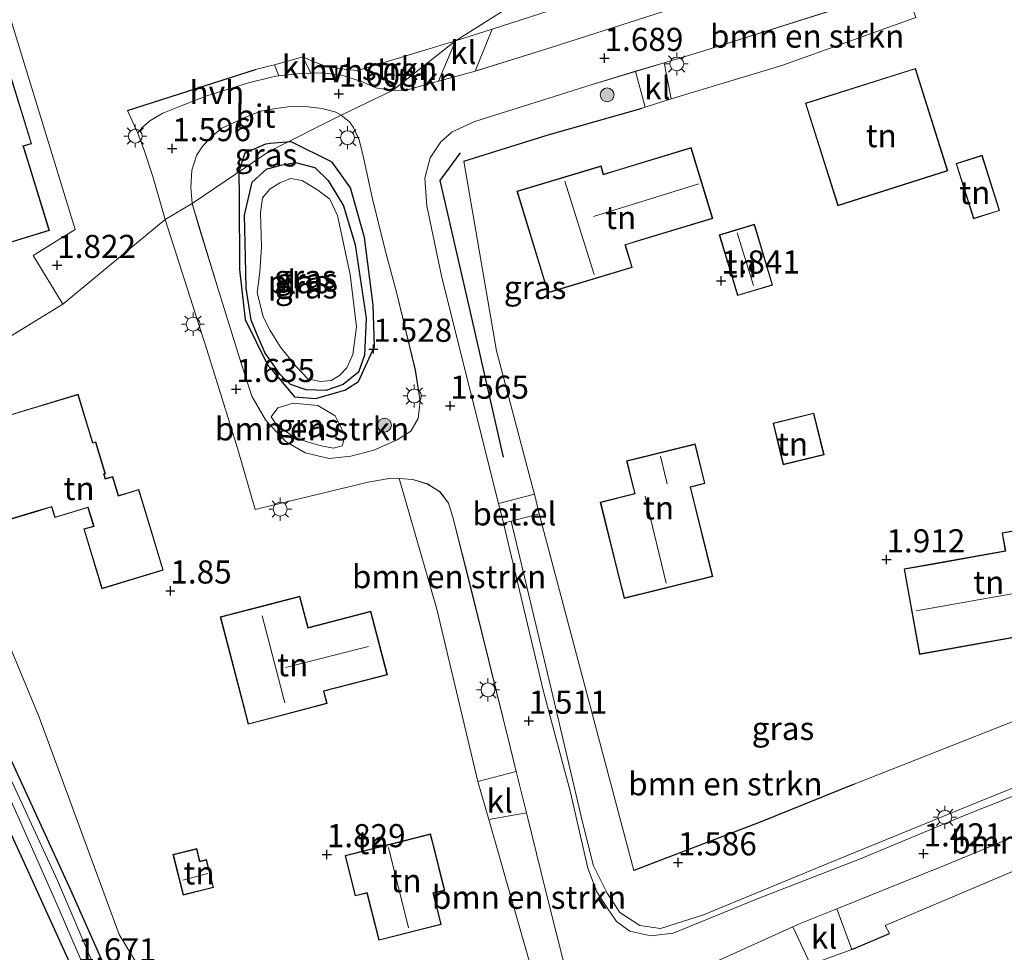
# Model space of a CAD drawing. Units: metres. Extents: x 24899 to 30008, y 399998 to 402415.
# Drawn here: x 26973 to 27079, y 400192 to 400293 of the extents above; entities that cross this region are included whole.
import ezdxf
from ezdxf.enums import TextEntityAlignment as Align

# ---------------------------------------------------------------- set-up
doc = ezdxf.new("R2010")
doc.units = ezdxf.units.M
doc.layers.get('0').update_dxf_attribs({"lineweight": 25})
for name, color, linetype in [('B-ME-GR-BOMENRIJ-L-B1', 10, 'Continuous'), ('B-ME-GW-HOOGTEPUNT-S-B1', 10, 'Continuous'), ('B-ME-GW-INSTEEKWATERGANG-L-B1', 10, 'Continuous'), ('B-ME-IE-TERREINAFSCHEIDING-HAAG-L-B1', 10, 'Continuous'), ('B-ME-IE-TERREINAFSCHEIDING-HAAGRASTER-L-B1', 10, 'Continuous')]:
    doc.layers.add(name, color=color, linetype=linetype)
for name, color, linetype, lineweight in [('B-ME-GR-BOMENSTRUIKEN-GV-B6', 93, 'Continuous', 18), ('B-ME-GR-BOOM-S-B1', 93, 'Continuous', 18), ('B-ME-GR-STRUIKEN-GV-B6', 93, 'Continuous', 18), ('B-ME-IE-GRASLAND-GV-B6', 93, 'Continuous', 18), ('B-ME-IE-GRONDWERKLIJN-GROND_INGERICHT-GV-B6', 253, 'Continuous', 18), ('B-ME-IE-HULPGEOMETRIE-L-B1', 53, 'Continuous', 18), ('B-ME-IE-INRICHTINGSELEMENT-S-B1', 253, 'Continuous', 18), ('B-ME-IE-MEUBILAIR_WEGMEUBILAIR-LICHTMAST-S-B1', 8, 'Continuous', 18), ('B-ME-IE-TERREINAFSCHEIDING-DOORGANG-L-B1', 8, 'IE-TERREINAFSCHEIDING-KUNSTMATIG-OPEN', 18), ('B-ME-KG-KADASTRAAL-DAKRAND-L-B1', 13, 'Continuous', 18), ('B-ME-KG-KADASTRAAL-NOKLIJN-L-B1', 13, 'Continuous', 18), ('B-ME-OG-WATER-GV-B6', 153, 'Continuous', 18), ('B-ME-VH-VERH_SOORT-BITUMEN-GV-B6', 8, 'IE-TERREINAFSCHEIDING-NATUURLIJK-HOUTWAL', 18), ('B-ME-VH-VERH_SOORT-GV-B6', 8, 'Continuous', 18), ('B-ME-VH-VERH_SOORT-HALF_VERHARDING-GV-B6', 8, 'IE-TERREINAFSCHEIDING-NATUURLIJK-HOUTWAL', 18), ('B-ME-VH-VERH_SOORT-KLINKERS-GV-B6', 8, 'IE-TERREINAFSCHEIDING-NATUURLIJK-HOUTWAL', 18)]:
    doc.layers.add(name, color=color, linetype=linetype, lineweight=lineweight)
doc.styles.add('NLCS-ISO', font='NLCS-ISO.TTF')
doc.linetypes.add('IE-TERREINAFSCHEIDING-KUNSTMATIG-OPEN', pattern='A,7,-1.5,[67,NLCS.SHX,S=0.75,R=0,X=0,Y=0],-1.5', length=10)
doc.linetypes.add('IE-TERREINAFSCHEIDING-NATUURLIJK-HOUTWAL', pattern='A,7,-1.5,[67,NLCS.SHX,S=0.75,R=45,X=0,Y=0],-1.5,7,-1.5,[70,NLCS.SHX,S=0.75,R=0,X=0,Y=0],-1.5', length=20)

# ---------------------------------------------------------------- blocks, each defined once
blk = doc.blocks.new('d42cz_FeatureWriter_4_28_FMEBLOCK17')
at = {"layer": 'B-ME-VH-VERH_SOORT-BITUMEN-GV-B6'}
for points in [[(-118.55, -17.72, 1.41), (-121.82, -4.71, 1.45), (-123.98, 4.09, 1.5), (-125.09, 8.57, 1.52), (-125.74, 11.23, 1.53), (-130.27, 29.47, 1.53), (-131.95, 36.06, 1.57), (-132.4, 37.59, 1.6), (-133.33, 38.79, 1.6), (-134.67, 39.65, 1.6), (-136.28, 40.14, 1.6), (-137.76, 40.23, 1.6), (-138.65, 40.29, 1.6), (-141.09, 39.84, 1.59), (-151.69, 37.28, 1.59), (-153.32, 36.89, 1.59), (-155.21, 43.51, 1.58), (-158.55, 54.21, 1.61), (-161.84, 64.54, 1.71), (-163.03, 68.26, 1.68), (-160.11, 69.98, 1.64), (-159.42, 67.6, 1.66), (-157.31, 60.71, 1.68), (-155.02, 53.28, 1.65), (-153.69, 49.14, 1.64), (-152.21, 46.58, 1.61), (-151.69, 46.03, 1.6), (-149.97, 44.2, 1.54), (-147.9, 43.03, 1.54), (-145.33, 42.4, 1.54), (-142.97, 42.67, 1.54), (-140.48, 43.32, 1.54), (-137.98, 44.41, 1.55), (-136.48, 45.37, 1.56), (-135.68, 46.73, 1.57), (-135.49, 48.6, 1.59), (-136, 51.97, 1.58), (-138, 60.26, 1.58), (-139.31, 65.07, 1.58), (-140.66, 70.64, 1.63), (-141.61, 74.96, 1.66), (-142.08, 76.85, 1.65), (-142.67, 78.19, 1.65), (-143.12, 78.8, 1.65), (-144, 79.53, 1.6), (-138.47, 82.22, 1.64), (-137, 82.23, 1.64), (-134.02, 83.06, 1.63), (-133.48, 83.21, 1.63), (-129.53, 84.31, 1.65), (-129.3, 84.37, 1.65), (-121.22, 86.88, 1.64), (-105.34, 92, 1.64)], [(-127, 37.53, 1.59), (-126.55, 35.75, 1.59), (-126.47, 35.43, 1.59), (-122.14, 17.2, 1.57), (-119.23, 6.29, 1.56), (-117.35, -1.89, 1.56), (-116.38, -4.47, 1.55), (-115.34, -6.08, 1.52), (-114.25, -7.66, 1.52), (-112.82, -8.7, 1.54), (-110.54, -9.21, 1.52), (-108.14, -8.93, 1.52), (-98.94, -5.16, 1.48), (-87.81, -0.84, 1.46), (-76.75, 3.76, 1.48), (-66.04, 8, 1.47)], [(-63.33, 4.82, 1.45), (-78.38, -1.44, 1.46), (-90.42, -6.29, 1.46), (-94.39, -7.89, 1.46), (-95.18, -8.24, 1.46), (-103.87, -12.16, 1.48)], [(-12.41, 111.04, 1.94), (-17.92, 110.92, 1.9), (-26.43, 109.69, 1.83), (-35.23, 107.77, 1.77), (-45.26, 104.77, 1.76), (-55.45, 101.69, 1.76), (-57.2, 101.16, 1.76), (-58.27, 100.84, 1.76), (-80.86, 94.06, 1.72), (-83.06, 93.4, 1.71), (-83.18, 93.36, 1.71), (-105.29, 86.36, 1.68), (-109.11, 85.21, 1.68), (-112.2, 84.28, 1.68), (-116.99, 82.83, 1.68), (-129.57, 78.84, 1.64), (-132.02, 77.74, 1.63), (-133.26, 76.67, 1.63), (-134.38, 74.93, 1.64), (-134.97, 72.72, 1.64), (-134.77, 69.75, 1.61), (-133.13, 61.99, 1.61), (-130.03, 49.63, 1.59), (-127, 37.53, 1.59)]]:
    blk.add_polyline3d(points, dxfattribs=at)
blk = doc.blocks.new('hoogtepunt')
for p, q in [((-0.5, 0), (0.5, 0)), ((0, 0.5), (0, -0.5))]:
    blk.add_line(p, q)
blk = doc.blocks.new('boom')
h = blk.add_hatch(color=256)
edge = h.paths.add_edge_path()
edge.add_arc((0, 0), 0.75, 0, 360)
blk.add_circle((0, 0), 0.75)
blk = doc.blocks.new('lantaarnpaal')
for p, q in [((0, 0.75), (0, 1.25)), ((-0.75, 0), (-1.25, 0)), ((-0.88, 0.88), (-0.53, 0.53)), ((0.53, 0.53), (0.88, 0.88)), ((0.75, 0), (1.25, 0)), ((-0.53, -0.53), (-0.88, -0.88)), ((0, -0.75), (0, -1.25)), ((0.53, -0.53), (0.88, -0.88))]:
    blk.add_line(p, q)
blk.add_circle((0, 0), 0.75)
blk = doc.blocks.new('put')
for p, q in [((0.75, 0.75), (-0.75, 0.75)), ((-0.75, 0.75), (-0.75, -0.75)), ((0.75, -0.75), (0.75, 0.75)), ((-0.75, -0.75), (0.75, -0.75))]:
    blk.add_line(p, q)
blk.add_lwpolyline([(-0.625, 0.625), (0.625, 0.625), (0.625, -0.625), (-0.625, -0.625)], close=True)

msp = doc.modelspace()

# ---------------------------------------------------------------- linework, layer by layer
at = {"layer": 'B-ME-GR-BOMENRIJ-L-B1'}
for points in [[(26996.615, 400276.459, 1.636), (26997.309, 400278.567, 1.636), (26999.527, 400279.549, 1.628), (27000, 400279.595, 1.629), (27002.182, 400279.807, 1.632)], [(26996.615, 400276.459, 1.636), (26996.636, 400273.773, 1.635), (26996.67, 400265.952, 1.635), (26997.287, 400260.529, 1.635), (26999.725, 400255.653, 1.664), (27000, 400255.326, 1.664), (27002.633, 400252.192, 1.664), (27004.895, 400252.009, 1.664), (27008.076, 400252.914, 1.664), (27009.561, 400253.824, 1.664), (27011.28, 400257.606, 1.664), (27011.143, 400262.101, 1.664), (27010.193, 400269.422, 1.664), (27008.696, 400274.78, 1.73), (27006.72, 400277.555, 1.73), (27002.182, 400279.807, 1.632)], [(27020.536, 400278.58, 1.714), (27018.35, 400275.588, 1.714), (27021.55, 400261.639, 1.714), (27025.201, 400245.658, 1.714)]]:
    msp.add_polyline3d(points, dxfattribs=at)
at = {"layer": 'B-ME-GR-BOMENSTRUIKEN-GV-B6'}
for points in [[(27069.8, 400293.187, 1.792), (27055.312, 400288.015, 1.775), (27043.352, 400284.393, 1.734), (27042.58, 400288.307, 1.676), (27046.399, 400289.458, 1.676), (27068.515, 400296.463, 1.714), (27068.632, 400296.498, 1.714), (27069.8, 400293.187, 1.792)], [(27007.798, 400246.859, 1.668), (27006.854, 400246.607, 1.668), (27005.504, 400246.887, 1.668), (27004.012, 400247.295, 1.681), (27002.592, 400247.799, 1.615), (27000.711, 400249.116, 1.652), (27000.104, 400250.022, 1.66), (27000.845, 400250.978, 1.681), (27002.478, 400251.5, 1.697), (27005.144, 400251.25, 1.697), (27007.032, 400250.106, 1.697), (27008.107, 400247.971, 1.672), (27007.798, 400246.859, 1.668)], [(27013.938, 400243.333, 1.602), (27015.411, 400243.242, 1.602), (27017.025, 400242.753, 1.602), (27018.36, 400241.885, 1.602), (27019.296, 400240.69, 1.598), (27019.745, 400239.162, 1.565), (27021.427, 400232.572, 1.532), (27025.951, 400214.332, 1.532), (27026.607, 400211.669, 1.518), (27022.46, 400210.574, 1.61), (27018.01, 400229.226, 1.714), (27013.938, 400243.333, 1.602)], [(27085.506, 400211.965, 1.513), (27076.492, 400208.327, 1.511), (27060.909, 400201.975, 1.47), (27046.838, 400196.173, 1.52), (27042.198, 400194.68, 1.557), (27039.954, 400195.007, 1.557), (27037.799, 400196.42, 1.544), (27036.441, 400198.517, 1.561), (27034.967, 400201.461, 1.561), (27033.788, 400206.023, 1.536), (27030.415, 400220.436, 1.569), (27026.04, 400238.734, 1.622), (27029.084, 400239.506, 1.755), (27029.246, 400238.843, 1.755), (27039.317, 400200.963, 1.693), (27052.963, 400206.164, 1.693), (27063.117, 400210.305, 1.693), (27084.335, 400218.656, 1.833), (27085.506, 400211.965, 1.513)], [(26961.89, 400226.838, 1.91), (26973.08, 400202.553, 1.807), (26979.216, 400189.038, 1.795), (26987.349, 400170.7, 1.688), (26988.547, 400167.747, 1.688), (26987.924, 400166.723, 1.688), (26986.15, 400165.717, 1.675), (26981.845, 400163.782, 1.675), (26971.812, 400159.177, 1.638)], [(27099.525, 400209.444, 1.495), (27086.134, 400203.345, 1.544), (27066.495, 400195.018, 1.544), (27066.968, 400194.133, 1.549), (27062.875, 400192.395, 1.697), (27061.273, 400196.811, 1.461), (27073.313, 400201.658, 1.458), (27088.365, 400207.916, 1.454), (27094.672, 400210.513, 1.441), (27096.786, 400211.066, 1.441), (27098.273, 400210.768, 1.445), (27099.394, 400209.663, 1.491), (27099.525, 400209.444, 1.495)], [(27023.649, 400206.45, 1.623), (27027.71, 400207.191, 1.495), (27029.877, 400198.391, 1.45), (27033.139, 400185.379, 1.406), (27029.919, 400184.473, 1.54), (27023.649, 400206.45, 1.623)], [(27058.399, 400190.777, 1.619), (27048.53, 400186.764, 1.668), (27042.825, 400184.725, 1.689), (27050.691, 400152.411, 1.549), (27046.495, 400151.527, 1.423), (27045.397, 400157.508, 1.421), (27042.766, 400167.977, 1.425), (27040.008, 400178.99, 1.454), (27039.401, 400183.073, 1.483), (27039.801, 400185.924, 1.478), (27040.78, 400187.264, 1.478), (27042.148, 400188.404, 1.478), (27047.828, 400190.934, 1.478), (27056.514, 400194.856, 1.463), (27058.399, 400190.777, 1.619)]]:
    msp.add_polyline3d(points, dxfattribs=at)
at = {"layer": 'B-ME-GR-STRUIKEN-GV-B6'}
for points in [[(27057.293, 400302.344, 1.854), (27058.836, 400298.863, 1.665), (27046.353, 400295.097, 1.643), (27030.477, 400289.983, 1.643), (27022.398, 400287.471, 1.648), (27022.166, 400287.407, 1.647), (27024.002, 400291.953, 1.623), (27034.533, 400295.378, 1.817), (27057.293, 400302.344, 1.854)], [(27020.022, 400290.687, 1.689), (27013.226, 400285.317, 1.644), (27011.434, 400285.596, 1.608), (27009.79, 400286.296, 1.608), (27009.469, 400287.463, 1.644), (27020.022, 400290.687, 1.689)], [(27013.226, 400285.317, 1.644), (27020.022, 400290.687, 1.689), (27018.209, 400286.307, 1.629), (27017.675, 400286.158, 1.627), (27014.691, 400285.334, 1.643), (27013.226, 400285.317, 1.644)], [(26958.301, 400242.148, 1.499), (26964.715, 400228.672, 1.49), (26978.411, 400198.845, 1.388), (26991.125, 400170.181, 1.207), (26992.358, 400167.817, 1.207), (26993.089, 400166.544, 1.207), (26993.072, 400165.717, 1.26), (26991.926, 400164.768, 1.31), (26980.95, 400159.354, 1.227), (26973.119, 400155.765, 1.1), (26972.34, 400156.242, 0.327), (26980.49, 400160.303, 0.327), (26990.91, 400165.404, 0.327), (26991.658, 400165.995, 0.327), (26991.535, 400166.483, 0.327), (26988.358, 400173.265, 0.327), (26976.999, 400199.872, 0.327), (26963.43, 400229.254, 0.327), (26957.427, 400242.604, 0.327), (26958.301, 400242.148, 1.499)], [(26971.812, 400159.177, 1.638), (26981.845, 400163.782, 1.675), (26986.15, 400165.717, 1.675), (26987.924, 400166.723, 1.688), (26988.547, 400167.747, 1.688), (26987.349, 400170.7, 1.688), (26979.216, 400189.038, 1.795), (26973.08, 400202.553, 1.807), (26961.89, 400226.838, 1.91)], [(26965.348, 400223.397, 0.327), (26976.715, 400197.824, 0.327), (26985.493, 400177.572, 0.327), (26989.786, 400168.048, 0.327), (26990.214, 400166.739, 0.327), (26989.941, 400166.141, 0.327), (26989.338, 400165.756, 0.327), (26984.831, 400163.251, 0.327), (26976.413, 400158.949, 0.327), (26972.384, 400156.958, 0.327)]]:
    msp.add_polyline3d(points, dxfattribs=at)
at = {"layer": 'B-ME-GW-INSTEEKWATERGANG-L-B1'}
for points in [[(26998.69, 400258.617, 1.615), (26997.962, 400260.459, 1.615), (26997.407, 400263.924, 1.615), (26997.322, 400267.288, 1.615), (26997.216, 400271.821, 1.615), (26998.061, 400275.405, 1.615), (26999.641, 400276.817, 1.615), (27000, 400276.918, 1.615), (27001.121, 400277.234, 1.615), (27002.734, 400277.503, 1.615), (27004.823, 400276.986, 1.615), (27006.267, 400275.569, 1.635), (27007.914, 400272.847, 1.594), (27009.204, 400268.615, 1.557), (27010.397, 400260.684, 1.532), (27010.199, 400256.691, 1.557), (27009.566, 400254.86, 1.582), (27007.883, 400253.524, 1.619), (27006.027, 400252.852, 1.619), (27003.89, 400252.925, 1.573), (27002.192, 400253.527, 1.573), (27001.068, 400254.592, 1.59), (27000, 400256.15, 1.59), (26999.478, 400256.911, 1.59), (26998.69, 400258.617, 1.615)], [(26958.301, 400242.148, 1.499), (26964.715, 400228.672, 1.49), (26978.411, 400198.845, 1.388), (26991.125, 400170.181, 1.207), (26992.358, 400167.817, 1.207), (26993.089, 400166.544, 1.207), (26993.072, 400165.717, 1.26), (26991.926, 400164.768, 1.31), (26980.95, 400159.354, 1.227), (26973.119, 400155.765, 1.1)], [(26967.116, 400156.842, 1.638), (26971.812, 400159.177, 1.638), (26981.845, 400163.782, 1.675), (26986.15, 400165.717, 1.675), (26987.924, 400166.723, 1.688), (26988.547, 400167.747, 1.688), (26987.349, 400170.7, 1.688), (26979.216, 400189.038, 1.795), (26973.08, 400202.553, 1.807), (26961.89, 400226.838, 1.91), (26955.641, 400240.38, 2.12)]]:
    msp.add_polyline3d(points, dxfattribs=at)
at = {"layer": 'B-ME-IE-GRASLAND-GV-B6'}
for points in [[(27040.552, 400283.508, 1.782), (27040.206, 400283.399, 1.788), (27030.04, 400280.528, 1.742), (27020.937, 400277.68, 1.742), (27024.475, 400257.14, 1.755), (27028.34, 400242.555, 1.755), (27028.563, 400241.643, 1.755), (27024.698, 400240.63, 1.587), (27021.661, 400252.732, 1.594), (27018.564, 400265.088, 1.61), (27016.926, 400272.846, 1.615), (27016.728, 400275.817, 1.639), (27017.312, 400278.033, 1.639), (27018.433, 400279.767, 1.631), (27019.678, 400280.838, 1.627), (27022.122, 400281.941, 1.635), (27034.702, 400285.931, 1.676), (27039.493, 400287.376, 1.676), (27040.552, 400283.508, 1.782)], [(27007.691, 400282.631, 1.596), (27000, 400278.763, 1.596), (26999.816, 400278.67, 1.596), (26991.584, 400273.077, 1.644), (26991.411, 400274.824, 1.624), (26991.538, 400276.677, 1.608), (26992.038, 400278.273, 1.588), (26992.652, 400279.226, 1.588), (26993.58, 400280.274, 1.584), (26994.788, 400281.225, 1.58), (26996.103, 400281.833, 1.559), (26997.346, 400282.403, 1.559), (26998.997, 400283.082, 1.547), (27000, 400283.259, 1.547), (27000.607, 400283.366, 1.547), (27002.457, 400283.597, 1.596), (27004.104, 400283.552, 1.58), (27005.617, 400283.344, 1.576), (27007.114, 400282.969, 1.596), (27007.691, 400282.631, 1.596)], [(27010.083, 400278.056, 1.656), (27011.033, 400273.741, 1.627), (27012.388, 400268.172, 1.582), (27013.69, 400263.361, 1.577), (27015.697, 400255.066, 1.577), (27016.202, 400251.696, 1.586), (27016.012, 400249.833, 1.573), (27015.21, 400248.469, 1.557), (27013.716, 400247.511, 1.549), (27011.215, 400246.423, 1.536), (27008.727, 400245.766, 1.536), (27006.366, 400245.502, 1.536), (27003.794, 400246.131, 1.536), (27001.726, 400247.303, 1.54), (27000, 400249.129, 1.598), (26999.484, 400249.675, 1.615), (26998.004, 400252.237, 1.639), (26996.673, 400256.378, 1.648), (26994.386, 400263.812, 1.681), (26992.27, 400270.698, 1.664), (26991.584, 400273.077, 1.644), (26999.816, 400278.67, 1.596), (27000, 400278.763, 1.596), (27007.691, 400282.631, 1.596), (27008.569, 400281.902, 1.652), (27009.023, 400281.288, 1.652), (27009.618, 400279.953, 1.652), (27010.083, 400278.056, 1.656)], [(27004.823, 400276.986, 1.615), (27006.267, 400275.569, 1.635), (27007.914, 400272.847, 1.594), (27009.204, 400268.615, 1.557), (27010.397, 400260.684, 1.532), (27010.199, 400256.691, 1.557), (27009.566, 400254.86, 1.582), (27007.883, 400253.524, 1.619), (27006.027, 400252.852, 1.619), (27003.89, 400252.925, 1.573), (27002.192, 400253.527, 1.573), (27001.068, 400254.592, 1.59), (27000, 400256.15, 1.59), (26999.478, 400256.911, 1.59), (26998.69, 400258.617, 1.615), (26997.962, 400260.459, 1.615), (26997.407, 400263.924, 1.615), (26997.322, 400267.288, 1.615), (26997.216, 400271.821, 1.615), (26998.061, 400275.405, 1.615), (26999.641, 400276.817, 1.615), (27000, 400276.918, 1.615), (27001.121, 400277.234, 1.615), (27002.734, 400277.503, 1.615), (27004.823, 400276.986, 1.615)], [(27003.89, 400252.925, 1.573), (27006.027, 400252.852, 1.619), (27007.883, 400253.524, 1.619), (27009.566, 400254.86, 1.582), (27010.199, 400256.691, 1.557), (27010.397, 400260.684, 1.532), (27009.204, 400268.615, 1.557), (27007.914, 400272.847, 1.594), (27006.267, 400275.569, 1.635), (27004.823, 400276.986, 1.615), (27002.734, 400277.503, 1.615), (27001.121, 400277.234, 1.615), (27000, 400276.918, 1.615), (26999.641, 400276.817, 1.615), (26998.061, 400275.405, 1.615), (26997.216, 400271.821, 1.615), (26997.322, 400267.288, 1.615), (26997.407, 400263.924, 1.615), (26997.962, 400260.459, 1.615), (26998.69, 400258.617, 1.615), (26999.478, 400256.911, 1.59), (27000, 400256.15, 1.59), (27001.068, 400254.592, 1.59), (27002.192, 400253.527, 1.573), (27003.89, 400252.925, 1.573)], [(27004.064, 400254.11, 0.975), (27005.416, 400253.852, 0.975), (27006.593, 400253.952, 0.975), (27007.51, 400254.5, 0.975), (27008.291, 400255.327, 0.975), (27008.922, 400256.744, 0.975), (27009.329, 400259.756, 0.975), (27008.657, 400265.41, 0.975), (27007.289, 400271.773, 0.975), (27006.437, 400273.57, 0.975), (27005.138, 400274.522, 0.975), (27003.465, 400275.563, 0.975), (27002.207, 400275.778, 0.975), (27001.051, 400275.331, 0.975), (27000, 400274.675, 0.975), (26999.963, 400274.652, 0.975), (26999.184, 400273.7, 0.975), (26998.959, 400272.076, 0.975), (26999.072, 400268.411, 0.975), (26998.884, 400265.681, 0.975), (26998.582, 400263.406, 0.975), (26999.245, 400260.864, 0.975), (26999.975, 400259.378, 0.975), (27000, 400259.339, 0.975), (27001.133, 400257.553, 0.975), (27002.829, 400255.455, 0.975), (27004.064, 400254.11, 0.975)], [(27005.504, 400246.887, 1.668), (27006.854, 400246.607, 1.668), (27007.798, 400246.859, 1.668), (27008.107, 400247.971, 1.672), (27007.032, 400250.106, 1.697), (27005.144, 400251.25, 1.697), (27002.478, 400251.5, 1.697), (27000.845, 400250.978, 1.681), (27000.104, 400250.022, 1.66), (27000.711, 400249.116, 1.652), (27002.592, 400247.799, 1.615), (27004.012, 400247.295, 1.681), (27005.504, 400246.887, 1.668)], [(27085.657, 400211.1, 1.472), (27074.943, 400206.861, 1.478), (27063.88, 400202.264, 1.462), (27052.755, 400197.939, 1.483), (27043.553, 400194.174, 1.524), (27041.151, 400193.889, 1.524), (27038.871, 400194.396, 1.54), (27037.441, 400195.443, 1.524), (27036.351, 400197.017, 1.52), (27035.31, 400198.626, 1.549), (27034.343, 400201.213, 1.557), (27032.466, 400209.391, 1.557), (27029.557, 400220.294, 1.565), (27025.222, 400238.527, 1.586), (27026.04, 400238.734, 1.622), (27030.415, 400220.436, 1.569), (27033.788, 400206.023, 1.536), (27034.967, 400201.461, 1.561), (27036.441, 400198.517, 1.561), (27037.799, 400196.42, 1.544), (27039.954, 400195.007, 1.557), (27042.198, 400194.68, 1.557), (27046.838, 400196.173, 1.52), (27060.909, 400201.975, 1.47), (27076.492, 400208.327, 1.511), (27085.506, 400211.965, 1.513)]]:
    msp.add_polyline3d(points, dxfattribs=at)
at = {"layer": 'B-ME-IE-GRONDWERKLIJN-GROND_INGERICHT-GV-B6'}
for points in [[(27123.736, 400354.713, 1.978), (27124.213, 400353.13, 1.978), (27131.01, 400355.177, 1.978), (27139.5, 400327.483, 2.019), (27138.169, 400327.009, 2.151), (27135.728, 400326.311, 2.139), (27113.156, 400319.42, 1.953), (27111.362, 400318.928, 1.998), (27109.375, 400318.105, 2.027), (27086.861, 400311.38, 1.874), (27084.104, 400310.465, 1.924), (27060.278, 400303.224, 1.808), (27057.293, 400302.344, 1.854), (27034.533, 400295.378, 1.817), (27024.002, 400291.953, 1.623), (27020.022, 400290.687, 1.689), (27047.216, 400307.807, 2.351), (27080.951, 400318.921, 2.351), (27088.026, 400341.781, 2.351), (27106.676, 400349.636, 2.351), (27119.469, 400358.785, 2.351), (27122.276, 400359.563, 1.978), (27123.736, 400354.713, 1.978)], [(27119.469, 400358.785, 2.351), (27106.676, 400349.636, 2.351), (27088.026, 400341.781, 2.351), (27080.951, 400318.921, 2.351), (27047.216, 400307.807, 2.351), (27020.022, 400290.687, 1.689), (27009.469, 400287.463, 1.644), (27008.269, 400287.585, 1.636), (27006.039, 400287.911, 1.636), (27004.455, 400288.509, 1.656), (27003.519, 400288.941, 1.656), (27000.488, 400288.089, 1.717), (27000, 400287.969, 1.717), (26998.416, 400287.579, 1.717), (26984.582, 400283.124, 1.664), (26985.703, 400280.689, 1.616), (26986.416, 400278.726, 1.616), (26987.306, 400276.02, 1.66), (26988.662, 400271.362, 1.677), (26977.579, 400262.182, 1.754), (26974.378, 400267.451, 1.754), (26978.925, 400270.267, 1.754), (26972.026, 400292.739, 1.754)], [(26972.026, 400292.739, 1.754), (26978.925, 400270.267, 1.754), (26974.378, 400267.451, 1.754), (26977.579, 400262.182, 1.754), (26960.754, 400251.879, 1.556)], [(27084.335, 400218.656, 1.833), (27063.117, 400210.305, 1.693), (27052.963, 400206.164, 1.693), (27039.317, 400200.963, 1.693), (27029.246, 400238.843, 1.755), (27029.084, 400239.506, 1.755), (27028.563, 400241.643, 1.755), (27028.34, 400242.555, 1.755), (27024.475, 400257.14, 1.755), (27020.937, 400277.68, 1.742), (27030.04, 400280.528, 1.742), (27040.206, 400283.399, 1.788), (27040.552, 400283.508, 1.782), (27043.352, 400284.393, 1.734), (27055.312, 400288.015, 1.775), (27069.8, 400293.187, 1.792)], [(26962.848, 400276.331, 1.779), (26965.726, 400266.979, 1.779), (26976.132, 400270.182, 1.779), (26973.656, 400278.228, 1.779), (26973.334, 400279.274, 1.779), (26974.215, 400279.545, 1.779), (26970.846, 400290.491, 1.779), (26959.526, 400287.006, 1.779), (26962.774, 400276.639, 1.779), (26962.848, 400276.331, 1.779)], [(27073.266, 400276.606, 2.13), (27069.745, 400287.7, 2.13), (27060.832, 400284.871, 2.13), (27057.856, 400283.926, 2.13), (27061.378, 400272.833, 2.13), (27073.266, 400276.606, 2.13)], [(27047.851, 400271.469, 2.035), (27045.522, 400279.128, 2.035), (27037.721, 400276.756, 2.035), (27036.044, 400276.246, 2.035), (27035.765, 400277.164, 2.035), (27026.68, 400274.401, 2.035), (27029.571, 400264.892, 2.035), (27030.066, 400263.418, 2.035), (27039.149, 400266.18, 2.035), (27038.413, 400268.599, 2.035), (27040.065, 400269.101, 2.035), (27047.851, 400271.469, 2.035)], [(27075.522, 400273.063, 2.122), (27076.039, 400271.424, 2.122), (27078.853, 400272.312, 2.122), (27076.961, 400278.308, 2.122), (27074.147, 400277.42, 2.122), (27075.522, 400273.063, 2.122)], [(27000, 400167.101, 1.556), (26983.684, 400194.015, 1.556), (26975.04, 400217.534, 1.556), (26960.754, 400251.879, 1.556), (26977.579, 400262.182, 1.754), (26988.662, 400271.362, 1.677), (26989.849, 400267.641, 1.709), (26993.147, 400257.304, 1.61)], [(27049.927, 400265.088, 1.903), (27050.512, 400263.124, 1.903), (27054.321, 400264.259, 1.903), (27052.361, 400270.838, 1.903), (27048.552, 400269.704, 1.903), (27049.927, 400265.088, 1.903)], [(26993.147, 400257.304, 1.61), (26996.485, 400246.612, 1.582), (26998.376, 400239.987, 1.59), (27000, 400240.378, 1.591), (27010.605, 400242.934, 1.594), (27013.046, 400243.388, 1.602), (27013.938, 400243.333, 1.602), (27018.01, 400229.226, 1.714), (27022.46, 400210.574, 1.61), (27023.649, 400206.45, 1.623), (27029.919, 400184.473, 1.54)], [(26960.754, 400251.879, 1.556), (26975.04, 400217.534, 1.556), (26983.684, 400194.015, 1.556), (27000, 400167.101, 1.556)], [(26971.285, 400238.724, 2.143), (26974.912, 400239.821, 2.143), (26976.372, 400240.263, 2.143), (26976.721, 400239.109, 2.143), (26980.295, 400240.191, 2.143), (26980.694, 400238.872, 2.143), (26980.897, 400238.203, 2.143), (26979.844, 400237.884, 2.143), (26981.8, 400231.418, 2.143), (26988.452, 400233.43, 2.143), (26986.278, 400240.616, 2.143), (26985.808, 400242.169, 2.143), (26984.26, 400241.701, 2.143), (26983.604, 400241.503, 2.143), (26982.98, 400243.567, 2.143), (26982.198, 400243.33, 2.143), (26982.051, 400243.817, 2.143), (26982.202, 400243.86, 2.143), (26981.156, 400247.316, 2.143), (26980.838, 400247.219, 2.143), (26980.593, 400248.027, 2.143), (26979.249, 400252.471, 2.143), (26970.228, 400249.742, 2.143)], [(27055.18, 400245.996, 1.895), (27055.468, 400244.824, 1.895), (27059.883, 400245.907, 1.895), (27058.776, 400250.423, 1.895), (27054.36, 400249.34, 1.895), (27055.18, 400245.996, 1.895)], [(27046.999, 400242.807, 1.953), (27045.938, 400247.083, 1.953), (27038.531, 400245.245, 1.953), (27039.101, 400242.949, 1.953), (27039.409, 400241.706, 1.953), (27035.681, 400240.781, 1.953), (27037.625, 400232.946, 1.953), (27038.264, 400230.371, 1.953), (27047.85, 400232.75, 1.953), (27045.45, 400242.423, 1.953), (27046.999, 400242.807, 1.953)], [(27068.532, 400233.566, 1.961), (27070.191, 400224.323, 1.961), (27082.825, 400226.591, 1.961), (27082.261, 400229.731, 1.961), (27083.29, 400229.916, 1.961), (27085.196, 400230.258, 1.961), (27083.754, 400238.29, 1.961), (27079.117, 400237.458, 1.961), (27079.463, 400235.528, 1.961), (27071.354, 400234.072, 1.961), (27068.532, 400233.566, 1.961)], [(26997.083, 400218.874, 1.986), (26997.632, 400216.769, 1.986), (27000, 400217.387, 1.986), (27006.169, 400218.996, 1.986), (27005.821, 400220.333, 1.986), (27012.681, 400222.122, 1.986), (27010.888, 400228.997, 1.986), (27004.094, 400227.225, 1.986), (27003.209, 400230.617, 1.986), (27000, 400229.78, 1.986), (26994.606, 400228.373, 1.986), (26997.083, 400218.874, 1.986)], [(26991.125, 400170.181, 1.207), (26978.411, 400198.845, 1.388), (26964.715, 400228.672, 1.49)], [(27017.345, 400204.907, 1.932), (27008.098, 400202.568, 1.932), (27009.203, 400198.198, 1.932), (27010.441, 400198.511, 1.932), (27011.735, 400193.399, 1.932), (27018.504, 400195.111, 1.932), (27017.649, 400198.491, 1.932), (27018.889, 400198.805, 1.932), (27017.658, 400203.668, 1.932), (27017.345, 400204.907, 1.932)], [(26993.888, 400199.115, 1.685), (26993.128, 400202.141, 1.685), (26992.405, 400201.959, 1.685), (26992.061, 400203.331, 1.685), (26989.487, 400202.685, 1.685), (26990.591, 400198.287, 1.685), (26993.024, 400198.898, 1.685), (26993.888, 400199.115, 1.685)], [(27058.399, 400190.777, 1.619), (27062.875, 400192.395, 1.697), (27066.968, 400194.133, 1.549), (27066.495, 400195.018, 1.544), (27086.134, 400203.345, 1.544)]]:
    msp.add_polyline3d(points, dxfattribs=at)
at = {"layer": 'B-ME-IE-HULPGEOMETRIE-L-B1'}
msp.add_line((26960.754, 400251.879, 1.556), (26977.579, 400262.182, 1.754), dxfattribs=at)
for points in [[(26977.579, 400262.182, 1.754), (26974.378, 400267.451, 1.754), (26978.925, 400270.267, 1.754), (26972.026, 400292.739, 1.754), (26960.86, 400290.248, 1.754), (26951.352, 400305.6, 1.754), (26882.099, 400421.63, 3.06), (26881.627, 400423.888, 3.06), (26852.337, 400470.803, 3.564), (26833.652, 400501.913, 4.199), (26833.119, 400502.647, 4.195), (26831.708, 400504.917, 4.174), (26831.385, 400505.907, 4.418), (26832.976, 400515.382, 3.995), (26830.697, 400522.485, 4.113), (26819.359, 400527.417, 6.041), (26816.415, 400530.734, 6.378), (26805.464, 400554.147, 10.031)], [(26977.579, 400262.182, 1.754), (26988.662, 400271.362, 1.677), (26991.584, 400273.077, 1.644), (26999.816, 400278.67, 1.596), (27000, 400278.763, 1.596), (27007.691, 400282.631, 1.596), (27013.226, 400285.317, 1.644), (27020.022, 400290.687, 1.689), (27047.216, 400307.807, 2.351), (27080.951, 400318.921, 2.351), (27088.026, 400341.781, 2.351), (27106.676, 400349.636, 2.351), (27119.469, 400358.785, 2.351), (27129.621, 400364.581, 2.917), (27143.646, 400367.15, 2.917), (27261.476, 400440.461, 3.707)], [(27096.698, 400007.781, 1.061), (27094.72, 400011.049, 1.071), (27091.916, 400015.712, 1.05), (27091.242, 400016.788, 1.06), (27086.347, 400024.605, 1.133), (27082.126, 400034.477, 1.133), (27079.477, 400040.118, 1.133), (27062.69, 400064.648, 1.133), (27060.61, 400067.688, 1.133), (27057.771, 400072.543, 1.108), (27058.499, 400075.315, 1.138), (27060.62, 400083.395, 1.227), (27049.556, 400107.473, 1.227), (27041.398, 400123.647, 1.227), (27032.525, 400123.963, 1.227), (27026.926, 400124.162, 1.227), (27024.741, 400127.554, 1.256), (27022.99, 400129.803, 1.408), (27021.276, 400132.005, 1.556), (27000, 400167.101, 1.556), (26983.684, 400194.015, 1.556), (26975.04, 400217.534, 1.556), (26960.754, 400251.879, 1.556)]]:
    msp.add_polyline3d(points, dxfattribs=at)
at = {"layer": 'B-ME-IE-TERREINAFSCHEIDING-DOORGANG-L-B1'}
for p, q in [((27020.022, 400290.687, 1.689), (27024.002, 400291.953, 1.623)), ((27023.649, 400206.45, 1.623), (27022.46, 400210.574, 1.61))]:
    msp.add_line(p, q, dxfattribs=at)
for points in [[(27040.206, 400283.399, 1.788), (27040.552, 400283.508, 1.782), (27043.352, 400284.393, 1.734)], [(27029.246, 400238.843, 1.755), (27029.084, 400239.506, 1.755), (27028.563, 400241.643, 1.755), (27028.34, 400242.555, 1.755)]]:
    msp.add_polyline3d(points, dxfattribs=at)
at = {"layer": 'B-ME-IE-TERREINAFSCHEIDING-HAAG-L-B1'}
for p, q in [((27063.117, 400210.305, 1.693), (27052.963, 400206.164, 1.693)), ((27062.875, 400192.395, 1.697), (27066.968, 400194.133, 1.549))]:
    msp.add_line(p, q, dxfattribs=at)
at = {"layer": 'B-ME-IE-TERREINAFSCHEIDING-HAAGRASTER-L-B1'}
for p, q in [((26984.582, 400283.124, 1.664), (26998.416, 400287.579, 1.717)), ((27052.963, 400206.164, 1.693), (27039.317, 400200.963, 1.693))]:
    msp.add_line(p, q, dxfattribs=at)
msp.add_polyline3d([(27020.937, 400277.68, 1.742), (27030.04, 400280.528, 1.742), (27040.206, 400283.399, 1.788)], dxfattribs=at)
at = {"layer": 'B-ME-KG-KADASTRAAL-DAKRAND-L-B1'}
for points in [[(26973.608, 400278.213, 4.874), (26976.07, 400270.215, 4.874), (26965.759, 400267.041, 4.874), (26962.896, 400276.344, 4.874), (26962.822, 400276.652, 5.321), (26959.589, 400286.973, 5.297), (26970.813, 400290.429, 5.126), (26974.153, 400279.578, 4.951), (26973.271, 400279.307, 4.947), (26973.608, 400278.213, 4.874)], [(27060.847, 400284.823, 5.274), (27069.712, 400287.637, 5.262), (27073.203, 400276.639, 5.2), (27061.411, 400272.896, 5.249), (27057.919, 400283.893, 5.278), (27060.847, 400284.823, 5.274)], [(27029.619, 400264.907, 4.734), (27026.742, 400274.368, 4.729), (27035.732, 400277.102, 5.699), (27036.011, 400276.184, 5.674), (27037.736, 400276.708, 4.379), (27045.489, 400279.066, 4.379), (27047.789, 400271.502, 4.49), (27040.05, 400269.149, 4.49), (27038.351, 400268.632, 5.711), (27039.087, 400266.213, 5.711), (27030.098, 400263.48, 4.725), (27029.619, 400264.907, 4.734)], [(27075.57, 400273.078, 4.395), (27074.21, 400277.387, 4.395), (27076.928, 400278.245, 4.445), (27078.79, 400272.345, 4.428), (27076.072, 400271.487, 4.428), (27075.57, 400273.078, 4.395)], [(27049.975, 400265.102, 3.871), (27048.614, 400269.67, 3.871), (27052.327, 400270.776, 3.809), (27054.259, 400264.293, 3.809), (27050.546, 400263.186, 3.809), (27049.975, 400265.102, 3.871)], [(26970.29, 400249.709, 5.113), (26979.216, 400252.409, 5.113), (26980.545, 400248.013, 5.105), (26980.805, 400247.157, 7.704), (26981.123, 400247.254, 7.7), (26982.139, 400243.894, 7.692), (26981.988, 400243.851, 7.692), (26982.165, 400243.268, 7.692), (26982.947, 400243.505, 7.688), (26983.571, 400241.441, 7.721), (26984.274, 400241.653, 5.014), (26985.775, 400242.107, 5.059), (26986.23, 400240.602, 5.064)], [(27055.229, 400246.008, 4.21), (27054.42, 400249.303, 4.21), (27058.739, 400250.363, 4.21), (27059.823, 400245.944, 4.21), (27055.505, 400244.884, 4.21), (27055.229, 400246.008, 4.21)], [(27037.674, 400232.958, 5.352), (27035.742, 400240.745, 5.352), (27039.47, 400241.67, 7.63), (27039.15, 400242.961, 4.234), (27038.592, 400245.209, 4.234), (27045.902, 400247.022, 4.251), (27046.938, 400242.843, 4.251), (27045.389, 400242.459, 5.344), (27047.789, 400232.786, 5.348), (27038.3, 400230.432, 5.344), (27037.674, 400232.958, 5.352)], [(26986.23, 400240.602, 5.064), (26988.39, 400233.463, 5.051), (26981.833, 400231.48, 5.051), (26979.906, 400237.851, 5.051), (26980.959, 400238.17, 5.051), (26980.742, 400238.886, 5.051), (26980.328, 400240.253, 7.7), (26976.754, 400239.171, 7.679), (26976.405, 400240.325, 7.646), (26974.898, 400239.869, 5.022), (26971.318, 400238.786, 5.055)], [(27071.363, 400234.023, 5.274), (27079.521, 400235.488, 5.274), (27079.175, 400237.418, 3.904), (27083.714, 400238.232, 3.904), (27085.138, 400230.298, 4.329), (27083.281, 400229.965, 4.329), (27082.203, 400229.771, 7.349), (27082.767, 400226.631, 5.34), (27070.231, 400224.381, 5.311), (27068.59, 400233.526, 5.27), (27071.363, 400234.023, 5.274)], [(26997.131, 400218.887, 4.399), (26994.667, 400228.337, 4.399), (27000, 400229.728, 4.396), (27003.173, 400230.556, 4.395), (27004.058, 400227.164, 4.28), (27010.852, 400228.936, 4.28), (27012.62, 400222.158, 4.28), (27005.76, 400220.369, 4.28), (27006.108, 400219.032, 4.28), (27000, 400217.438, 4.363), (26997.668, 400216.83, 4.395), (26997.131, 400218.887, 4.399)], [(27017.61, 400203.656, 4.395), (27018.828, 400198.841, 4.395), (27017.588, 400198.527, 5.687), (27018.443, 400195.147, 5.687), (27011.771, 400193.46, 5.687), (27010.477, 400198.572, 5.612), (27009.239, 400198.259, 4.333), (27008.159, 400202.532, 4.333), (27017.309, 400204.846, 4.333), (27017.61, 400203.656, 4.395)], [(26993.012, 400198.946, 3.677), (26990.627, 400198.348, 3.677), (26989.548, 400202.649, 3.43), (26992.025, 400203.27, 3.43), (26992.369, 400201.898, 3.694), (26993.092, 400202.08, 3.694), (26993.827, 400199.151, 3.694), (26993.012, 400198.946, 3.677)]]:
    msp.add_polyline3d(points, dxfattribs=at)
at = {"layer": 'B-ME-KG-KADASTRAAL-NOKLIJN-L-B1'}
for p, q in [((27035.043, 400265.402, 9.181), (27031.865, 400275.485, 9.181)), ((27034.969, 400271.68, 7.667), (27046.347, 400275.213, 7.663)), ((27050.501, 400269.896, 4.457), (27052.268, 400264.2, 4.531)), ((27042.929, 400242.761, 6.751), (27042.204, 400245.766, 6.739)), ((27042.809, 400232.009, 8.343), (27040.543, 400241.434, 8.364)), ((27069.835, 400229.029, 8.575), (27081.604, 400231.126, 8.575)), ((27001.657, 400222.896, 8.579), (27010.646, 400225.191, 8.583)), ((27014.944, 400194.743, 9.082), (27012.806, 400203.427, 9.082)), ((26990.553, 400199.893, 5.237), (26993.268, 400200.63, 5.237))]:
    msp.add_line(p, q, dxfattribs=at)
msp.add_polyline3d([(27001.598, 400219.092, 9.511), (27000, 400225.178, 9.511), (26999.13, 400228.491, 9.511)], dxfattribs=at)
at = {"layer": 'B-ME-OG-WATER-GV-B6'}
for points in [[(26999.975, 400259.378, 0.975), (26999.245, 400260.864, 0.975), (26998.582, 400263.406, 0.975), (26998.884, 400265.681, 0.975), (26999.072, 400268.411, 0.975), (26998.959, 400272.076, 0.975), (26999.184, 400273.7, 0.975), (26999.963, 400274.652, 0.975), (27000, 400274.675, 0.975), (27001.051, 400275.331, 0.975), (27002.207, 400275.778, 0.975), (27003.465, 400275.563, 0.975), (27005.138, 400274.522, 0.975), (27006.437, 400273.57, 0.975), (27007.289, 400271.773, 0.975), (27008.657, 400265.41, 0.975), (27009.329, 400259.756, 0.975), (27008.922, 400256.744, 0.975), (27008.291, 400255.327, 0.975), (27007.51, 400254.5, 0.975), (27006.593, 400253.952, 0.975), (27005.416, 400253.852, 0.975), (27004.064, 400254.11, 0.975), (27002.829, 400255.455, 0.975), (27001.133, 400257.553, 0.975), (27000, 400259.339, 0.975), (26999.975, 400259.378, 0.975)], [(26957.427, 400242.604, 0.327), (26963.43, 400229.254, 0.327), (26976.999, 400199.872, 0.327), (26988.358, 400173.265, 0.327), (26991.535, 400166.483, 0.327), (26991.658, 400165.995, 0.327), (26990.91, 400165.404, 0.327), (26980.49, 400160.303, 0.327), (26972.34, 400156.242, 0.327), (26972.384, 400156.958, 0.327), (26976.413, 400158.949, 0.327), (26984.831, 400163.251, 0.327), (26989.338, 400165.756, 0.327), (26989.941, 400166.141, 0.327), (26990.214, 400166.739, 0.327), (26989.786, 400168.048, 0.327), (26985.493, 400177.572, 0.327), (26976.715, 400197.824, 0.327), (26965.348, 400223.397, 0.327), (26961.242, 400231.785, 0.327), (26958.673, 400237.676, 0.327), (26956.713, 400242.172, 0.327), (26957.427, 400242.604, 0.327)]]:
    msp.add_polyline3d(points, dxfattribs=at)
at = {"layer": 'B-ME-VH-VERH_SOORT-BITUMEN-GV-B6'}
msp.add_polyline3d([(27013.226, 400285.317, 1.644), (27007.691, 400282.631, 1.596), (27007.114, 400282.969, 1.596), (27005.617, 400283.344, 1.576), (27004.104, 400283.552, 1.58), (27002.457, 400283.597, 1.596), (27000.607, 400283.366, 1.547), (27000, 400283.259, 1.547), (26998.997, 400283.082, 1.547), (26997.346, 400282.403, 1.559), (26996.103, 400281.833, 1.559), (26994.788, 400281.225, 1.58), (26993.58, 400280.274, 1.584), (26992.652, 400279.226, 1.588), (26992.038, 400278.273, 1.588), (26991.538, 400276.677, 1.608), (26991.411, 400274.824, 1.624), (26991.584, 400273.077, 1.644), (26988.662, 400271.362, 1.677), (26987.306, 400276.02, 1.66), (26986.416, 400278.726, 1.616), (26985.703, 400280.689, 1.616), (26986.115, 400281.251, 1.616), (26986.987, 400282.017, 1.616), (26988.389, 400282.869, 1.644), (26990.033, 400283.52, 1.632), (26993.166, 400284.712, 1.632), (26997.672, 400286.126, 1.652), (27000, 400286.706, 1.649), (27000.614, 400286.859, 1.648), (27000.938, 400286.893, 1.645), (27003.282, 400287.139, 1.624), (27004.396, 400287.168, 1.612), (27005.576, 400287.199, 1.6), (27007.711, 400286.965, 1.612), (27009.651, 400286.355, 1.608), (27009.79, 400286.296, 1.608), (27011.434, 400285.596, 1.608), (27013.226, 400285.317, 1.644)], dxfattribs=at)
at = {"layer": 'B-ME-VH-VERH_SOORT-GV-B6'}
msp.add_polyline3d([(27026.04, 400238.734, 1.622), (27025.222, 400238.527, 1.586), (27025.145, 400238.85, 1.586), (27024.698, 400240.63, 1.587), (27028.563, 400241.643, 1.755), (27029.084, 400239.506, 1.755), (27026.04, 400238.734, 1.622)], dxfattribs=at)
at = {"layer": 'B-ME-VH-VERH_SOORT-HALF_VERHARDING-GV-B6'}
for points in [[(27000.488, 400288.089, 1.717), (27000.938, 400286.893, 1.645), (27000.614, 400286.859, 1.648), (27000, 400286.706, 1.649), (26997.672, 400286.126, 1.652), (26993.166, 400284.712, 1.632), (26990.033, 400283.52, 1.632), (26988.389, 400282.869, 1.644), (26986.987, 400282.017, 1.616), (26986.115, 400281.251, 1.616), (26985.703, 400280.689, 1.616), (26984.582, 400283.124, 1.664), (26998.416, 400287.579, 1.717), (27000, 400287.969, 1.717), (27000.488, 400288.089, 1.717)], [(27009.469, 400287.463, 1.644), (27009.79, 400286.296, 1.608), (27009.651, 400286.355, 1.608), (27007.711, 400286.965, 1.612), (27005.576, 400287.199, 1.6), (27004.396, 400287.168, 1.612), (27003.519, 400288.941, 1.656), (27004.455, 400288.509, 1.656), (27006.039, 400287.911, 1.636), (27008.269, 400287.585, 1.636), (27009.469, 400287.463, 1.644)]]:
    msp.add_polyline3d(points, dxfattribs=at)
at = {"layer": 'B-ME-VH-VERH_SOORT-KLINKERS-GV-B6'}
for points in [[(27020.022, 400290.687, 1.689), (27024.002, 400291.953, 1.623), (27022.166, 400287.407, 1.647), (27018.209, 400286.307, 1.629), (27020.022, 400290.687, 1.689)], [(27003.519, 400288.941, 1.656), (27004.396, 400287.168, 1.612), (27003.282, 400287.139, 1.624), (27000.938, 400286.893, 1.645), (27000.488, 400288.089, 1.717), (27003.519, 400288.941, 1.656)], [(27043.352, 400284.393, 1.734), (27040.552, 400283.508, 1.782), (27039.493, 400287.376, 1.676), (27042.58, 400288.307, 1.676), (27043.352, 400284.393, 1.734)], [(27023.649, 400206.45, 1.623), (27022.46, 400210.574, 1.61), (27026.607, 400211.669, 1.518), (27027.71, 400207.191, 1.495), (27023.649, 400206.45, 1.623)], [(27062.875, 400192.395, 1.697), (27058.399, 400190.777, 1.619), (27056.514, 400194.856, 1.463), (27057.302, 400195.212, 1.462), (27061.273, 400196.811, 1.461), (27062.875, 400192.395, 1.697)]]:
    msp.add_polyline3d(points, dxfattribs=at)

# ---------------------------------------------------------------- block references
at = {"layer": 'B-ME-GR-BOOM-S-B1', "rotation": 90}
for p in [(27036.429, 400284.828, 1.788), (27012.359, 400249.121, 1.751)]:
    msp.add_blockref('boom', p, dxfattribs=at)
at = {"layer": 'B-ME-GW-HOOGTEPUNT-S-B1', "rotation": 90}
for p in [(27036.149, 400288.803, 1.689), (27036.149, 400288.803, 1.689), (27007.427, 400284.943, 1.608), (27007.427, 400284.943, 1.608), (26989.415, 400279.044, 1.596), (26989.415, 400279.044, 1.596), (26976.98, 400266.414, 1.822), (26976.98, 400266.414, 1.822), (27048.747, 400264.727, 1.841), (27048.747, 400264.727, 1.841), (27011.155, 400257.345, 1.528), (27011.155, 400257.345, 1.528), (26996.337, 400252.999, 1.635), (26996.337, 400252.999, 1.635), (27019.459, 400251.191, 1.565), (27019.459, 400251.191, 1.565), (27066.625, 400234.578, 1.912), (27066.625, 400234.578, 1.912), (26989.212, 400231.204, 1.85), (26989.212, 400231.204, 1.85), (27027.951, 400217.119, 1.511), (27027.951, 400217.119, 1.511), (27006.122, 400202.688, 1.829), (27006.122, 400202.688, 1.829), (27070.633, 400202.774, 1.421), (27070.633, 400202.774, 1.421), (27044.09, 400201.806, 1.586), (27044.09, 400201.806, 1.586)]:
    msp.add_blockref('hoogtepunt', p, dxfattribs=at)
at = {"layer": 'B-ME-IE-INRICHTINGSELEMENT-S-B1', "rotation": 90}
msp.add_blockref('put', (27006.474, 400287.24, 1.59), dxfattribs=at)
at = {"layer": 'B-ME-IE-MEUBILAIR_WEGMEUBILAIR-LICHTMAST-S-B1', "rotation": 90}
for p in [(27043.954, 400288.177, 1.734), (26985.426, 400280.375, 1.584), (27008.368, 400280.206, 1.681), (26991.667, 400260.033, 1.718), (27015.584, 400252.269, 1.681), (27001.09, 400240.031, 1.718), (27023.548, 400220.484, 1.573), (27072.929, 400206.707, 1.553)]:
    msp.add_blockref('lantaarnpaal', p, dxfattribs=at)
at = {"layer": 'B-ME-VH-VERH_SOORT-BITUMEN-GV-B6'}
msp.add_blockref('d42cz_FeatureWriter_4_28_FMEBLOCK17', (27151.6935, 400203.099), dxfattribs=at)

# ---------------------------------------------------------------- texts
at = {"layer": 'B-ME-GR-BOMENSTRUIKEN-GV-B6', "ltscale": 0.2, "style": 'NLCS-ISO'}
for p in [(27058.0487, 400291.1885), (27004.5368, 400248.7115), (27019.3473, 400232.7309), (27049.2061, 400210.3221), (27084.1229, 400204.0134), (27027.9905, 400198.0557)]:
    msp.add_text('bmn en strkn', height=2.5, dxfattribs=at).set_placement(p, align=Align.MIDDLE_CENTER)
at = {"layer": 'B-ME-GR-STRUIKEN-GV-B6', "ltscale": 0.2, "style": 'NLCS-ISO'}
for p in [(27013.9938, 400287.6743), (27016.1748, 400286.52)]:
    msp.add_text('strkn', height=2.5, dxfattribs=at).set_placement(p, align=Align.MIDDLE_CENTER)
at = {"layer": 'B-ME-GW-HOOGTEPUNT-S-B1', "ltscale": 0.2, "style": 'NLCS-ISO'}
for s, p in [('1.689', (27036.149, 400288.803, 1.689)), ('1.689', (27036.149, 400288.803, 1.689)), ('1.608', (27007.427, 400284.943, 1.608)), ('1.608', (27007.427, 400284.943, 1.608)), ('1.596', (26989.415, 400279.044, 1.596)), ('1.596', (26989.415, 400279.044, 1.596)), ('1.822', (26976.98, 400266.414, 1.822)), ('1.822', (26976.98, 400266.414, 1.822)), ('1.841', (27048.747, 400264.727, 1.841)), ('1.841', (27048.747, 400264.727, 1.841)), ('1.528', (27011.155, 400257.345, 1.528)), ('1.528', (27011.155, 400257.345, 1.528)), ('1.635', (26996.337, 400252.999, 1.635)), ('1.635', (26996.337, 400252.999, 1.635)), ('1.565', (27019.459, 400251.191, 1.565)), ('1.565', (27019.459, 400251.191, 1.565)), ('1.912', (27066.625, 400234.578, 1.912)), ('1.912', (27066.625, 400234.578, 1.912)), ('1.85', (26989.212, 400231.204, 1.85)), ('1.85', (26989.212, 400231.204, 1.85)), ('1.511', (27027.951, 400217.119, 1.511)), ('1.511', (27027.951, 400217.119, 1.511)), ('1.421', (27070.633, 400202.774, 1.421)), ('1.421', (27070.633, 400202.774, 1.421)), ('1.829', (27006.122, 400202.688, 1.829)), ('1.829', (27006.122, 400202.688, 1.829)), ('1.586', (27044.09, 400201.806, 1.586)), ('1.586', (27044.09, 400201.806, 1.586)), ('1.671', (26979.195, 400190.337, 1.671)), ('1.671', (26979.195, 400190.337, 1.671))]:
    msp.add_text(s, height=2.5, dxfattribs=at).set_placement(p, align=Align.BOTTOM_LEFT)
at = {"layer": 'B-ME-IE-GRASLAND-GV-B6', "ltscale": 0.2, "style": 'NLCS-ISO'}
for p in [(26999.551, 400278.337), (27003.8065, 400265.1775), (27003.8065, 400265.1775), (27003.893, 400264.0665), (27003.9555, 400264.815), (27028.64, 400264.003), (27004.1055, 400249.0535), (27055.4395, 400216.3115)]:
    msp.add_text('gras', height=2.5, dxfattribs=at).set_placement(p, align=Align.MIDDLE_CENTER)
at = {"layer": 'B-ME-IE-GRONDWERKLIJN-GROND_INGERICHT-GV-B6', "ltscale": 0.2, "style": 'NLCS-ISO'}
for p in [(27066.0572, 400280.4237), (27076.174, 400274.265), (27037.8915, 400271.5686), (27050.9333, 400266.3502), (27056.4745, 400247.081), (26979.3429, 400242.2705), (27041.9861, 400240.1698), (27077.6832, 400232.1181), (27002.4388, 400223.1956), (27011.1116, 400203.9684), (26992.309, 400200.6914), (27014.6867, 400199.8565)]:
    msp.add_text('tn', height=2.5, dxfattribs=at).set_placement(p, align=Align.MIDDLE_CENTER)
at = {"layer": 'B-ME-OG-WATER-GV-B6', "ltscale": 0.2, "style": 'NLCS-ISO'}
msp.add_text('plas', height=2.5, dxfattribs=at).set_placement((27003.0433, 400264.6206), align=Align.MIDDLE_CENTER)
at = {"layer": 'B-ME-VH-VERH_SOORT-BITUMEN-GV-B6', "ltscale": 0.2, "style": 'NLCS-ISO'}
msp.add_text('bit', height=2.5, dxfattribs=at).set_placement((26998.4082, 400282.5311), align=Align.MIDDLE_CENTER)
at = {"layer": 'B-ME-VH-VERH_SOORT-GV-B6', "ltscale": 0.2, "style": 'NLCS-ISO'}
msp.add_text('bet.el', height=2.5, dxfattribs=at).set_placement((27026.3989, 400239.5177), align=Align.MIDDLE_CENTER)
at = {"layer": 'B-ME-VH-VERH_SOORT-HALF_VERHARDING-GV-B6', "ltscale": 0.2, "style": 'NLCS-ISO'}
for p in [(27007.1222, 400287.4414), (26994.2394, 400285.0995)]:
    msp.add_text('hvh', height=2.5, dxfattribs=at).set_placement(p, align=Align.MIDDLE_CENTER)
at = {"layer": 'B-ME-VH-VERH_SOORT-KLINKERS-GV-B6', "ltscale": 0.2, "style": 'NLCS-ISO'}
for p in [(27020.8842, 400289.4082), (27002.6903, 400287.8618), (27041.8658, 400285.5954), (27024.815, 400208.4668), (27059.873, 400193.741)]:
    msp.add_text('kl', height=2.5, dxfattribs=at).set_placement(p, align=Align.MIDDLE_CENTER)

doc.saveas('drawing.dxf')
